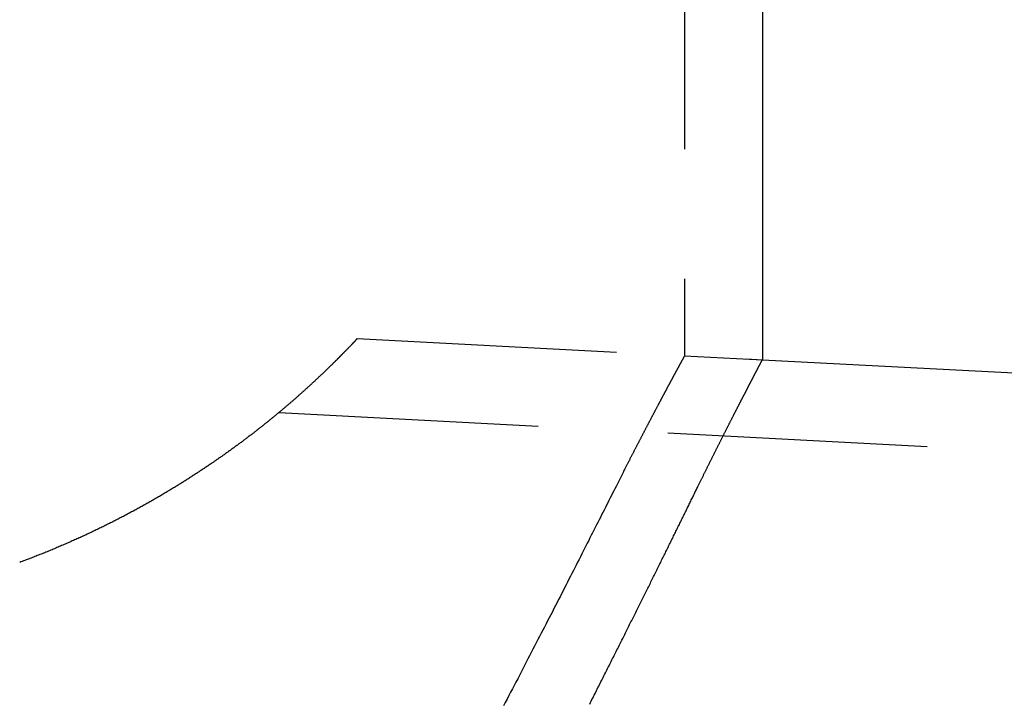
# Model space of a CAD drawing. Extents: x -593 to -281, y 49 to 647.
# Drawn here: x -456 to -437, y 497 to 510 of the extents above; entities that cross this region are included whole.
import ezdxf

# ---------------------------------------------------------------- set-up
doc = ezdxf.new("R2010")
doc.units = 0
doc.header["$LTSCALE"] = 20
doc.linetypes.add('VERDECKT', pattern=[0.375, 0.25, -0.125])
doc.layers.get('0').update_dxf_attribs({"linetype": 'CONTINUOUS'})

# ---------------------------------------------------------------- blocks, each defined once
blk = doc.blocks.new('A$C5B4F51BD')
at = {"color": 1, "linetype": 'VERDECKT', "extrusion": (0, 1, -2e-16)}
for p, q in [((-435.7894, 104.3278), (-435.7894, 95.3457)), ((-442.0926, 95.6761), (-434.2894, 95.2671)), ((-435.7894, 95.3457), (-434.2894, 95.2671)), ((-443.6012, 94.2531), (-340.7894, 88.8649))]:
    blk.add_line(p, q, dxfattribs=at)
at = {"color": 3, "linetype": 'CONTINUOUS', "extrusion": (0, 1, -2e-16)}
for p, q in [((-434.2894, 104.3278), (-434.2894, 95.2671)), ((-434.2894, 95.2671), (-340.7894, 90.367))]:
    blk.add_line(p, q, dxfattribs=at)
at = {"color": 1}
for points in [[(-442.093, 95.6761, 0), (-442.093, 95.676, 0), (-442.093, 95.676, 0), (-442.093, 95.6759, 0), (-442.093, 95.6758, 0), (-442.093, 95.6756, 0), (-442.093, 95.6755, 0), (-442.093, 95.6752, 0), (-442.094, 95.675, 0), (-442.094, 95.6747, 0), (-442.094, 95.6744, 0), (-442.094, 95.674, 0), (-442.095, 95.6737, 0), (-442.095, 95.6732, 0), (-442.096, 95.6728, 0), (-442.096, 95.6723, 0), (-442.097, 95.6718, 0), (-442.097, 95.6712, 0), (-442.098, 95.6706, 0), (-442.098, 95.67, 0), (-442.099, 95.6694, 0), (-442.1, 95.6687, 0), (-442.1, 95.668, 0), (-442.101, 95.6672, 0), (-442.102, 95.6664, 0), (-442.102, 95.6656, 0), (-442.103, 95.6647, 0), (-442.104, 95.6638, 0), (-442.105, 95.6629, 0), (-442.106, 95.662, 0), (-442.107, 95.661, 0), (-442.108, 95.6599, 0), (-442.109, 95.6589, 0), (-442.11, 95.6578, 0), (-442.111, 95.6566, 0), (-442.112, 95.6555, 0), (-442.113, 95.6543, 0), (-442.114, 95.6531, 0), (-442.115, 95.6518, 0), (-442.117, 95.6505, 0), (-442.118, 95.6492, 0), (-442.119, 95.6478, 0), (-442.12, 95.6464, 0), (-442.122, 95.645, 0), (-442.123, 95.6435, 0), (-442.125, 95.642, 0), (-442.126, 95.6404, 0), (-442.128, 95.6389, 0), (-442.129, 95.6373, 0), (-442.131, 95.6356, 0), (-442.132, 95.6339, 0), (-442.134, 95.6322, 0), (-442.135, 95.6305, 0), (-442.137, 95.6287, 0), (-442.139, 95.6269, 0), (-442.141, 95.6251, 0), (-442.142, 95.6232, 0), (-442.144, 95.6213, 0), (-442.146, 95.6193, 0), (-442.148, 95.6173, 0), (-442.15, 95.6153, 0), (-442.152, 95.6132, 0), (-442.154, 95.6112, 0), (-442.156, 95.609, 0), (-442.158, 95.6069, 0), (-442.16, 95.6047, 0), (-442.162, 95.6025, 0), (-442.164, 95.6002, 0), (-442.166, 95.5979, 0), (-442.169, 95.5956, 0), (-442.171, 95.5932, 0), (-442.173, 95.5908, 0), (-442.175, 95.5884, 0), (-442.178, 95.5859, 0), (-442.18, 95.5834, 0), (-442.183, 95.5808, 0), (-442.185, 95.5783, 0), (-442.188, 95.5757, 0), (-442.19, 95.573, 0), (-442.193, 95.5703, 0), (-442.195, 95.5676, 0), (-442.198, 95.5649, 0), (-442.201, 95.5621, 0), (-442.203, 95.5593, 0), (-442.206, 95.5564, 0), (-442.209, 95.5535, 0), (-442.211, 95.5506, 0), (-442.214, 95.5477, 0), (-442.217, 95.5447, 0), (-442.22, 95.5416, 0), (-442.223, 95.5386, 0), (-442.226, 95.5355, 0), (-442.229, 95.5324, 0), (-442.232, 95.5292, 0), (-442.235, 95.526, 0), (-442.238, 95.5228, 0), (-442.241, 95.5195, 0), (-442.244, 95.5162, 0), (-442.248, 95.5129, 0), (-442.251, 95.5095, 0), (-442.254, 95.5061, 0), (-442.258, 95.5027, 0), (-442.261, 95.4992, 0), (-442.264, 95.4957, 0), (-442.268, 95.4922, 0), (-442.271, 95.4886, 0), (-442.275, 95.485, 0), (-442.278, 95.4813, 0), (-442.282, 95.4777, 0), (-442.285, 95.4739, 0), (-442.289, 95.4702, 0), (-442.293, 95.4664, 0), (-442.296, 95.4626, 0), (-442.3, 95.4588, 0), (-442.304, 95.4549, 0), (-442.308, 95.451, 0), (-442.311, 95.447, 0), (-442.315, 95.443, 0), (-442.319, 95.439, 0), (-442.323, 95.435, 0), (-442.327, 95.4309, 0), (-442.331, 95.4268, 0), (-442.335, 95.4226, 0), (-442.339, 95.4184, 0), (-442.344, 95.4142, 0), (-442.348, 95.41, 0), (-442.352, 95.4057, 0), (-442.356, 95.4014, 0), (-442.36, 95.397, 0), (-442.365, 95.3926, 0), (-442.369, 95.3882, 0), (-442.373, 95.3838, 0), (-442.378, 95.3793, 0), (-442.382, 95.3747, 0), (-442.387, 95.3702, 0), (-442.391, 95.3656, 0), (-442.396, 95.361, 0), (-442.401, 95.3563, 0), (-442.405, 95.3516, 0), (-442.41, 95.3469, 0), (-442.415, 95.3422, 0), (-442.419, 95.3374, 0), (-442.424, 95.3325, 0), (-442.429, 95.3277, 0), (-442.434, 95.3228, 0), (-442.439, 95.3179, 0), (-442.444, 95.3129, 0), (-442.449, 95.3079, 0), (-442.454, 95.3029, 0), (-442.459, 95.2979, 0), (-442.464, 95.2928, 0), (-442.469, 95.2876, 0), (-442.474, 95.2825, 0), (-442.479, 95.2773, 0), (-442.484, 95.2721, 0), (-442.49, 95.2668, 0), (-442.495, 95.2615, 0), (-442.5, 95.2562, 0), (-442.506, 95.2509, 0), (-442.511, 95.2455, 0), (-442.517, 95.2401, 0), (-442.522, 95.2346, 0), (-442.528, 95.2291, 0), (-442.533, 95.2236, 0), (-442.539, 95.2181, 0), (-442.544, 95.2125, 0), (-442.55, 95.2069, 0), (-442.556, 95.2012, 0), (-442.562, 95.1956, 0), (-442.567, 95.1899, 0), (-442.573, 95.1841, 0), (-442.579, 95.1784, 0), (-442.585, 95.1726, 0), (-442.591, 95.1667, 0), (-442.597, 95.1609, 0), (-442.603, 95.155, 0), (-442.609, 95.149, 0), (-442.615, 95.1431, 0), (-442.621, 95.1371, 0), (-442.627, 95.1311, 0), (-442.634, 95.125, 0), (-442.64, 95.1189, 0), (-442.646, 95.1128, 0), (-442.652, 95.1067, 0), (-442.659, 95.1005, 0), (-442.665, 95.0943, 0), (-442.672, 95.088, 0), (-442.678, 95.0818, 0), (-442.685, 95.0755, 0), (-442.691, 95.0691, 0), (-442.698, 95.0628, 0), (-442.705, 95.0564, 0), (-442.711, 95.0499, 0), (-442.718, 95.0435, 0), (-442.725, 95.037, 0), (-442.732, 95.0305, 0), (-442.738, 95.0239, 0), (-442.745, 95.0174, 0), (-442.752, 95.0108, 0), (-442.759, 95.0041, 0), (-442.766, 94.9975, 0), (-442.773, 94.9908, 0), (-442.78, 94.984, 0), (-442.787, 94.9773, 0), (-442.794, 94.9705, 0), (-442.802, 94.9637, 0), (-442.809, 94.9568, 0), (-442.816, 94.9499, 0), (-442.824, 94.943, 0), (-442.831, 94.9361, 0), (-442.838, 94.9291, 0), (-442.846, 94.9221, 0), (-442.853, 94.9151, 0), (-442.861, 94.9081, 0), (-442.868, 94.901, 0), (-442.876, 94.8939, 0), (-442.884, 94.8867, 0), (-442.891, 94.8796, 0), (-442.899, 94.8724, 0), (-442.907, 94.8651, 0), (-442.914, 94.8579, 0), (-442.922, 94.8506, 0), (-442.93, 94.8433, 0), (-442.938, 94.8359, 0), (-442.946, 94.8286, 0), (-442.954, 94.8212, 0), (-442.962, 94.8137, 0), (-442.97, 94.8063, 0), (-442.978, 94.7988, 0), (-442.986, 94.7913, 0), (-442.995, 94.7837, 0), (-443.003, 94.7762, 0), (-443.011, 94.7686, 0), (-443.02, 94.7609, 0), (-443.028, 94.7533, 0), (-443.036, 94.7456, 0), (-443.045, 94.7379, 0), (-443.053, 94.7302, 0), (-443.062, 94.7224, 0), (-443.07, 94.7146, 0), (-443.079, 94.7068, 0), (-443.088, 94.699, 0), (-443.096, 94.6911, 0), (-443.105, 94.6832, 0), (-443.114, 94.6753, 0), (-443.123, 94.6674, 0), (-443.132, 94.6594, 0), (-443.141, 94.6514, 0), (-443.15, 94.6434, 0), (-443.159, 94.6353, 0), (-443.168, 94.6272, 0), (-443.177, 94.6191, 0), (-443.186, 94.611, 0), (-443.195, 94.6029, 0), (-443.204, 94.5947, 0), (-443.213, 94.5865, 0), (-443.223, 94.5782, 0), (-443.232, 94.57, 0), (-443.241, 94.5617, 0), (-443.251, 94.5534, 0), (-443.26, 94.5451, 0), (-443.27, 94.5367, 0), (-443.279, 94.5283, 0), (-443.289, 94.5199, 0), (-443.299, 94.5115, 0), (-443.308, 94.503, 0), (-443.318, 94.4946, 0), (-443.328, 94.4861, 0), (-443.338, 94.4775, 0), (-443.347, 94.469, 0), (-443.357, 94.4604, 0), (-443.367, 94.4518, 0), (-443.377, 94.4432, 0), (-443.387, 94.4346, 0), (-443.397, 94.4259, 0), (-443.407, 94.4172, 0), (-443.418, 94.4085, 0), (-443.428, 94.3997, 0), (-443.438, 94.391, 0), (-443.448, 94.3822, 0), (-443.459, 94.3734, 0), (-443.469, 94.3646, 0), (-443.479, 94.3557, 0), (-443.49, 94.3468, 0), (-443.5, 94.3379, 0), (-443.511, 94.329, 0), (-443.521, 94.3201, 0), (-443.532, 94.3111, 0), (-443.543, 94.3021, 0), (-443.553, 94.2931, 0), (-443.564, 94.2841, 0), (-443.575, 94.275, 0), (-443.586, 94.2659, 0), (-443.597, 94.2568, 0), (-443.608, 94.2477, 0), (-443.619, 94.2386, 0), (-443.63, 94.2294, 0), (-443.641, 94.2202, 0), (-443.652, 94.211, 0), (-443.663, 94.2018, 0), (-443.674, 94.1925, 0), (-443.685, 94.1833, 0), (-443.697, 94.174, 0), (-443.708, 94.1647, 0), (-443.72, 94.1553, 0), (-443.731, 94.146, 0), (-443.742, 94.1366, 0), (-443.754, 94.1272, 0), (-443.766, 94.1178, 0), (-443.777, 94.1084, 0), (-443.789, 94.0989, 0), (-443.8, 94.0894, 0), (-443.812, 94.08, 0), (-443.824, 94.0705, 0), (-443.836, 94.0609, 0), (-443.848, 94.0514, 0), (-443.86, 94.0418, 0), (-443.872, 94.0322, 0), (-443.884, 94.0226, 0), (-443.896, 94.013, 0), (-443.908, 94.0034, 0), (-443.92, 93.9937, 0), (-443.932, 93.984, 0), (-443.944, 93.9743, 0), (-443.957, 93.9646, 0), (-443.969, 93.9549, 0), (-443.981, 93.9451, 0), (-443.994, 93.9354, 0), (-444.006, 93.9256, 0), (-444.019, 93.9158, 0), (-444.031, 93.906, 0), (-444.044, 93.8961, 0), (-444.057, 93.8863, 0), (-444.069, 93.8764, 0), (-444.082, 93.8666, 0), (-444.095, 93.8567, 0), (-444.108, 93.8467, 0), (-444.121, 93.8368, 0), (-444.134, 93.8269, 0), (-444.147, 93.8169, 0), (-444.16, 93.8069, 0), (-444.173, 93.7969, 0), (-444.186, 93.7869, 0), (-444.199, 93.7769, 0), (-444.212, 93.7668, 0), (-444.226, 93.7568, 0), (-444.239, 93.7467, 0), (-444.252, 93.7366, 0), (-444.266, 93.7265, 0), (-444.279, 93.7164, 0), (-444.293, 93.7063, 0), (-444.306, 93.6962, 0), (-444.32, 93.686, 0), (-444.333, 93.6758, 0), (-444.347, 93.6656, 0), (-444.361, 93.6554, 0), (-444.375, 93.6452, 0), (-444.389, 93.635, 0), (-444.402, 93.6248, 0), (-444.416, 93.6145, 0), (-444.43, 93.6043, 0), (-444.444, 93.594, 0), (-444.458, 93.5837, 0), (-444.473, 93.5734, 0), (-444.487, 93.5631, 0), (-444.501, 93.5527, 0), (-444.515, 93.5424, 0), (-444.529, 93.532, 0), (-444.544, 93.5217, 0), (-444.558, 93.5113, 0), (-444.573, 93.5009, 0), (-444.587, 93.4905, 0), (-444.602, 93.4801, 0), (-444.616, 93.4697, 0), (-444.631, 93.4593, 0), (-444.646, 93.4488, 0), (-444.66, 93.4384, 0), (-444.675, 93.4279, 0), (-444.69, 93.4174, 0), (-444.705, 93.407, 0), (-444.72, 93.3965, 0), (-444.735, 93.386, 0), (-444.75, 93.3755, 0), (-444.765, 93.3649, 0), (-444.78, 93.3544, 0), (-444.795, 93.3439, 0), (-444.81, 93.3333, 0), (-444.826, 93.3228, 0), (-444.841, 93.3122, 0), (-444.856, 93.3016, 0), (-444.872, 93.2911, 0), (-444.887, 93.2805, 0), (-444.903, 93.2699, 0), (-444.918, 93.2593, 0), (-444.934, 93.2487, 0), (-444.95, 93.238, 0), (-444.965, 93.2274, 0), (-444.981, 93.2168, 0), (-444.997, 93.2061, 0), (-445.013, 93.1955, 0), (-445.028, 93.1848, 0), (-445.044, 93.1742, 0), (-445.06, 93.1635, 0), (-445.076, 93.1528, 0), (-445.093, 93.1422, 0), (-445.109, 93.1315, 0), (-445.125, 93.1208, 0), (-445.141, 93.1101, 0), (-445.157, 93.0994, 0), (-445.174, 93.0887, 0), (-445.19, 93.078, 0), (-445.207, 93.0672, 0), (-445.223, 93.0565, 0), (-445.24, 93.0458, 0), (-445.256, 93.0351, 0), (-445.273, 93.0243, 0), (-445.289, 93.0136, 0), (-445.306, 93.0029, 0), (-445.323, 92.9921, 0), (-445.34, 92.9814, 0), (-445.357, 92.9706, 0), (-445.374, 92.9599, 0), (-445.391, 92.9491, 0), (-445.408, 92.9383, 0), (-445.425, 92.9276, 0), (-445.442, 92.9168, 0), (-445.459, 92.906, 0), (-445.476, 92.8953, 0), (-445.493, 92.8845, 0), (-445.511, 92.8737, 0), (-445.528, 92.8629, 0), (-445.545, 92.8522, 0), (-445.563, 92.8414, 0), (-445.58, 92.8306, 0), (-445.598, 92.8198, 0), (-445.616, 92.809, 0), (-445.633, 92.7982, 0), (-445.651, 92.7875, 0), (-445.669, 92.7767, 0), (-445.687, 92.7659, 0), (-445.704, 92.7551, 0), (-445.722, 92.7443, 0), (-445.74, 92.7335, 0), (-445.758, 92.7227, 0), (-445.776, 92.7119, 0), (-445.794, 92.7012, 0), (-445.813, 92.6904, 0), (-445.831, 92.6796, 0), (-445.849, 92.6688, 0), (-445.867, 92.658, 0), (-445.886, 92.6472, 0), (-445.904, 92.6365, 0), (-445.923, 92.6257, 0), (-445.941, 92.6149, 0), (-445.96, 92.6042, 0), (-445.978, 92.5934, 0), (-445.997, 92.5826, 0), (-446.016, 92.5719, 0), (-446.034, 92.5611, 0), (-446.053, 92.5503, 0), (-446.072, 92.5396, 0), (-446.091, 92.5288, 0), (-446.11, 92.5181, 0), (-446.129, 92.5074, 0), (-446.148, 92.4966, 0), (-446.167, 92.4859, 0), (-446.186, 92.4752, 0), (-446.205, 92.4644, 0), (-446.225, 92.4537, 0), (-446.244, 92.443, 0), (-446.263, 92.4323, 0), (-446.283, 92.4216, 0), (-446.302, 92.4109, 0), (-446.322, 92.4002, 0), (-446.341, 92.3895, 0), (-446.361, 92.3788, 0), (-446.38, 92.3682, 0), (-446.4, 92.3575, 0), (-446.42, 92.3469, 0), (-446.44, 92.3362, 0), (-446.46, 92.3256, 0), (-446.479, 92.3149, 0), (-446.499, 92.3043, 0), (-446.519, 92.2937, 0), (-446.539, 92.2831, 0), (-446.56, 92.2724, 0), (-446.58, 92.2618, 0), (-446.6, 92.2513, 0), (-446.62, 92.2407, 0), (-446.64, 92.2301, 0), (-446.661, 92.2195, 0), (-446.681, 92.209, 0), (-446.702, 92.1984, 0), (-446.722, 92.1879, 0), (-446.743, 92.1774, 0), (-446.763, 92.1669, 0), (-446.784, 92.1564, 0), (-446.805, 92.1459, 0), (-446.825, 92.1354, 0), (-446.846, 92.1249, 0), (-446.867, 92.1144, 0), (-446.888, 92.104, 0), (-446.909, 92.0935, 0), (-446.93, 92.0831, 0), (-446.951, 92.0727, 0), (-446.972, 92.0623, 0), (-446.993, 92.0519, 0), (-447.014, 92.0415, 0), (-447.036, 92.0311, 0), (-447.057, 92.0208, 0), (-447.078, 92.0104, 0), (-447.1, 92.0001, 0), (-447.121, 91.9898, 0), (-447.142, 91.9795, 0), (-447.164, 91.9692, 0), (-447.186, 91.9589, 0), (-447.207, 91.9486, 0), (-447.229, 91.9384, 0), (-447.251, 91.9281, 0), (-447.273, 91.9179, 0), (-447.294, 91.9077, 0), (-447.316, 91.8975, 0), (-447.338, 91.8873, 0), (-447.36, 91.8772, 0), (-447.382, 91.867, 0), (-447.404, 91.8569, 0), (-447.426, 91.8468, 0), (-447.449, 91.8367, 0), (-447.471, 91.8266, 0), (-447.493, 91.8165, 0), (-447.516, 91.8064, 0), (-447.538, 91.7964, 0), (-447.56, 91.7864, 0), (-447.583, 91.7764, 0), (-447.605, 91.7664, 0), (-447.628, 91.7564, 0), (-447.651, 91.7465, 0), (-447.673, 91.7365, 0), (-447.696, 91.7266, 0), (-447.719, 91.7167, 0), (-447.742, 91.7068, 0), (-447.765, 91.697, 0), (-447.788, 91.6871, 0), (-447.811, 91.6773, 0), (-447.834, 91.6675, 0), (-447.857, 91.6577, 0), (-447.88, 91.6479, 0), (-447.903, 91.6382, 0), (-447.926, 91.6284, 0), (-447.95, 91.6187, 0), (-447.973, 91.609, 0), (-447.996, 91.5994, 0), (-448.02, 91.5897, 0), (-448.043, 91.5801, 0), (-448.067, 91.5705, 0), (-448.09, 91.5609, 0), (-448.114, 91.5513, 0), (-448.138, 91.5418, 0), (-448.161, 91.5322, 0), (-448.185, 91.5227, 0), (-448.209, 91.5132, 0), (-448.233, 91.5038, 0), (-448.257, 91.4943, 0), (-448.281, 91.4849, 0), (-448.305, 91.4755, 0), (-448.329, 91.4662, 0), (-448.353, 91.4568, 0), (-448.377, 91.4475, 0), (-448.402, 91.4382, 0), (-448.426, 91.4289, 0), (-448.45, 91.4196, 0), (-448.475, 91.4104, 0), (-448.499, 91.4012, 0), (-448.524, 91.392, 0), (-448.548, 91.3829, 0), (-448.573, 91.3737, 0), (-448.597, 91.3646, 0)], [(-435.789, 95.3457, 0), (-435.789, 95.3457, 0), (-435.789, 95.3457, 0), (-435.789, 95.3456, 0), (-435.79, 95.3455, 0), (-435.79, 95.3453, 0), (-435.79, 95.3451, 0), (-435.79, 95.3449, 0), (-435.79, 95.3447, 0), (-435.79, 95.3444, 0), (-435.79, 95.3441, 0), (-435.79, 95.3437, 0), (-435.791, 95.3434, 0), (-435.791, 95.3429, 0), (-435.791, 95.3425, 0), (-435.791, 95.342, 0), (-435.792, 95.3415, 0), (-435.792, 95.341, 0), (-435.792, 95.3404, 0), (-435.793, 95.3398, 0), (-435.793, 95.3391, 0), (-435.793, 95.3385, 0), (-435.794, 95.3378, 0), (-435.794, 95.337, 0), (-435.795, 95.3362, 0), (-435.795, 95.3354, 0), (-435.795, 95.3346, 0), (-435.796, 95.3337, 0), (-435.796, 95.3328, 0), (-435.797, 95.3318, 0), (-435.797, 95.3309, 0), (-435.798, 95.3299, 0), (-435.799, 95.3288, 0), (-435.799, 95.3277, 0), (-435.8, 95.3266, 0), (-435.8, 95.3255, 0), (-435.801, 95.3243, 0), (-435.802, 95.3231, 0), (-435.802, 95.3218, 0), (-435.803, 95.3206, 0), (-435.804, 95.3193, 0), (-435.805, 95.3179, 0), (-435.805, 95.3165, 0), (-435.806, 95.3151, 0), (-435.807, 95.3137, 0), (-435.808, 95.3122, 0), (-435.808, 95.3107, 0), (-435.809, 95.3091, 0), (-435.81, 95.3075, 0), (-435.811, 95.3059, 0), (-435.812, 95.3043, 0), (-435.813, 95.3026, 0), (-435.814, 95.3009, 0), (-435.815, 95.2991, 0), (-435.816, 95.2973, 0), (-435.817, 95.2955, 0), (-435.818, 95.2936, 0), (-435.819, 95.2918, 0), (-435.82, 95.2898, 0), (-435.821, 95.2879, 0), (-435.822, 95.2859, 0), (-435.823, 95.2839, 0), (-435.824, 95.2818, 0), (-435.825, 95.2797, 0), (-435.826, 95.2776, 0), (-435.828, 95.2754, 0), (-435.829, 95.2732, 0), (-435.83, 95.271, 0), (-435.831, 95.2687, 0), (-435.832, 95.2664, 0), (-435.834, 95.2641, 0), (-435.835, 95.2617, 0), (-435.836, 95.2593, 0), (-435.838, 95.2569, 0), (-435.839, 95.2544, 0), (-435.84, 95.2519, 0), (-435.842, 95.2493, 0), (-435.843, 95.2468, 0), (-435.845, 95.2441, 0), (-435.846, 95.2415, 0), (-435.847, 95.2388, 0), (-435.849, 95.2361, 0), (-435.85, 95.2334, 0), (-435.852, 95.2306, 0), (-435.853, 95.2278, 0), (-435.855, 95.2249, 0), (-435.857, 95.222, 0), (-435.858, 95.2191, 0), (-435.86, 95.2161, 0), (-435.861, 95.2131, 0), (-435.863, 95.2101, 0), (-435.865, 95.207, 0), (-435.866, 95.2039, 0), (-435.868, 95.2008, 0), (-435.87, 95.1976, 0), (-435.872, 95.1944, 0), (-435.873, 95.1912, 0), (-435.875, 95.1879, 0), (-435.877, 95.1846, 0), (-435.879, 95.1813, 0), (-435.881, 95.1779, 0), (-435.882, 95.1745, 0), (-435.884, 95.171, 0), (-435.886, 95.1676, 0), (-435.888, 95.164, 0), (-435.89, 95.1605, 0), (-435.892, 95.1569, 0), (-435.894, 95.1533, 0), (-435.896, 95.1496, 0), (-435.898, 95.1459, 0), (-435.9, 95.1422, 0), (-435.902, 95.1384, 0), (-435.904, 95.1347, 0), (-435.906, 95.1308, 0), (-435.908, 95.127, 0), (-435.91, 95.1231, 0), (-435.912, 95.1191, 0), (-435.914, 95.1151, 0), (-435.917, 95.1111, 0), (-435.919, 95.1071, 0), (-435.921, 95.103, 0), (-435.923, 95.0989, 0), (-435.925, 95.0948, 0), (-435.928, 95.0906, 0), (-435.93, 95.0864, 0), (-435.932, 95.0821, 0), (-435.935, 95.0778, 0), (-435.937, 95.0735, 0), (-435.939, 95.0692, 0), (-435.942, 95.0648, 0), (-435.944, 95.0603, 0), (-435.946, 95.0559, 0), (-435.949, 95.0514, 0), (-435.951, 95.0468, 0), (-435.954, 95.0423, 0), (-435.956, 95.0377, 0), (-435.959, 95.033, 0), (-435.961, 95.0284, 0), (-435.964, 95.0237, 0), (-435.966, 95.0189, 0), (-435.969, 95.0141, 0), (-435.972, 95.0093, 0), (-435.974, 95.0045, 0), (-435.977, 94.9996, 0), (-435.98, 94.9947, 0), (-435.982, 94.9897, 0), (-435.985, 94.9847, 0), (-435.988, 94.9797, 0), (-435.99, 94.9747, 0), (-435.993, 94.9696, 0), (-435.996, 94.9644, 0), (-435.999, 94.9593, 0), (-436.001, 94.9541, 0), (-436.004, 94.9488, 0), (-436.007, 94.9436, 0), (-436.01, 94.9383, 0), (-436.013, 94.9329, 0), (-436.016, 94.9275, 0), (-436.019, 94.9221, 0), (-436.021, 94.9167, 0), (-436.024, 94.9112, 0), (-436.027, 94.9057, 0), (-436.03, 94.9001, 0), (-436.033, 94.8945, 0), (-436.036, 94.8889, 0), (-436.039, 94.8833, 0), (-436.042, 94.8776, 0), (-436.046, 94.8718, 0), (-436.049, 94.8661, 0), (-436.052, 94.8603, 0), (-436.055, 94.8544, 0), (-436.058, 94.8486, 0), (-436.061, 94.8427, 0), (-436.064, 94.8367, 0), (-436.068, 94.8308, 0), (-436.071, 94.8247, 0), (-436.074, 94.8187, 0), (-436.077, 94.8126, 0), (-436.081, 94.8065, 0), (-436.084, 94.8003, 0), (-436.087, 94.7942, 0), (-436.091, 94.7879, 0), (-436.094, 94.7817, 0), (-436.097, 94.7754, 0), (-436.101, 94.7691, 0), (-436.104, 94.7627, 0), (-436.108, 94.7563, 0), (-436.111, 94.7499, 0), (-436.114, 94.7434, 0), (-436.118, 94.7369, 0), (-436.121, 94.7304, 0), (-436.125, 94.7238, 0), (-436.128, 94.7172, 0), (-436.132, 94.7105, 0), (-436.136, 94.7038, 0), (-436.139, 94.6971, 0), (-436.143, 94.6904, 0), (-436.146, 94.6836, 0), (-436.15, 94.6768, 0), (-436.154, 94.6699, 0), (-436.157, 94.663, 0), (-436.161, 94.6561, 0), (-436.165, 94.6491, 0), (-436.168, 94.6421, 0), (-436.172, 94.6351, 0), (-436.176, 94.6281, 0), (-436.18, 94.621, 0), (-436.184, 94.6138, 0), (-436.187, 94.6066, 0), (-436.191, 94.5994, 0), (-436.195, 94.5922, 0), (-436.199, 94.5849, 0), (-436.203, 94.5776, 0), (-436.207, 94.5703, 0), (-436.211, 94.5629, 0), (-436.215, 94.5555, 0), (-436.219, 94.548, 0), (-436.223, 94.5405, 0), (-436.227, 94.533, 0), (-436.231, 94.5255, 0), (-436.235, 94.5179, 0), (-436.239, 94.5103, 0), (-436.243, 94.5026, 0), (-436.247, 94.4949, 0), (-436.251, 94.4872, 0), (-436.255, 94.4794, 0), (-436.259, 94.4716, 0), (-436.263, 94.4638, 0), (-436.268, 94.4559, 0), (-436.272, 94.448, 0), (-436.276, 94.4401, 0), (-436.28, 94.4321, 0), (-436.284, 94.4241, 0), (-436.289, 94.4161, 0), (-436.293, 94.408, 0), (-436.297, 94.3999, 0), (-436.302, 94.3917, 0), (-436.306, 94.3836, 0), (-436.31, 94.3753, 0), (-436.315, 94.3671, 0), (-436.319, 94.3588, 0), (-436.323, 94.3505, 0), (-436.328, 94.3421, 0), (-436.332, 94.3337, 0), (-436.337, 94.3253, 0), (-436.341, 94.3169, 0), (-436.346, 94.3084, 0), (-436.35, 94.2999, 0), (-436.355, 94.2913, 0), (-436.359, 94.2827, 0), (-436.364, 94.2741, 0), (-436.368, 94.2654, 0), (-436.373, 94.2567, 0), (-436.377, 94.248, 0), (-436.382, 94.2392, 0), (-436.387, 94.2304, 0), (-436.391, 94.2216, 0), (-436.396, 94.2127, 0), (-436.401, 94.2038, 0), (-436.405, 94.1949, 0), (-436.41, 94.1859, 0), (-436.415, 94.1769, 0), (-436.42, 94.1678, 0), (-436.424, 94.1588, 0), (-436.429, 94.1496, 0), (-436.434, 94.1405, 0), (-436.439, 94.1313, 0), (-436.444, 94.1221, 0), (-436.448, 94.1129, 0), (-436.453, 94.1036, 0), (-436.458, 94.0943, 0), (-436.463, 94.0849, 0), (-436.468, 94.0755, 0), (-436.473, 94.0661, 0), (-436.478, 94.0566, 0), (-436.483, 94.0472, 0), (-436.488, 94.0376, 0), (-436.493, 94.0281, 0), (-436.498, 94.0185, 0), (-436.503, 94.0089, 0), (-436.508, 93.9992, 0), (-436.513, 93.9895, 0), (-436.518, 93.9798, 0), (-436.523, 93.97, 0), (-436.528, 93.9603, 0), (-436.534, 93.9504, 0), (-436.539, 93.9406, 0), (-436.544, 93.9307, 0), (-436.549, 93.9207, 0), (-436.554, 93.9108, 0), (-436.559, 93.9008, 0), (-436.565, 93.8908, 0), (-436.57, 93.8807, 0), (-436.575, 93.8706, 0), (-436.58, 93.8605, 0), (-436.586, 93.8503, 0), (-436.591, 93.8401, 0), (-436.596, 93.8299, 0), (-436.602, 93.8196, 0), (-436.607, 93.8093, 0), (-436.612, 93.799, 0), (-436.618, 93.7886, 0), (-436.623, 93.7783, 0), (-436.629, 93.7678, 0), (-436.634, 93.7574, 0), (-436.639, 93.7469, 0), (-436.645, 93.7363, 0), (-436.65, 93.7258, 0), (-436.656, 93.7152, 0), (-436.661, 93.7046, 0), (-436.667, 93.6939, 0), (-436.672, 93.6832, 0), (-436.678, 93.6725, 0), (-436.684, 93.6617, 0), (-436.689, 93.6509, 0), (-436.695, 93.6401, 0), (-436.7, 93.6292, 0), (-436.706, 93.6183, 0), (-436.712, 93.6074, 0), (-436.717, 93.5965, 0), (-436.723, 93.5855, 0), (-436.729, 93.5744, 0), (-436.734, 93.5634, 0), (-436.74, 93.5523, 0), (-436.746, 93.5412, 0), (-436.752, 93.53, 0), (-436.757, 93.5188, 0), (-436.763, 93.5076, 0), (-436.769, 93.4964, 0), (-436.775, 93.4851, 0), (-436.781, 93.4738, 0), (-436.786, 93.4624, 0), (-436.792, 93.451, 0), (-436.798, 93.4396, 0), (-436.804, 93.4282, 0), (-436.81, 93.4167, 0), (-436.816, 93.4052, 0), (-436.822, 93.3936, 0), (-436.828, 93.382, 0), (-436.834, 93.3704, 0), (-436.84, 93.3588, 0), (-436.846, 93.3471, 0), (-436.852, 93.3354, 0), (-436.858, 93.3237, 0), (-436.864, 93.3119, 0), (-436.87, 93.3001, 0), (-436.876, 93.2882, 0), (-436.882, 93.2764, 0), (-436.888, 93.2645, 0), (-436.894, 93.2525, 0), (-436.9, 93.2406, 0), (-436.906, 93.2286, 0), (-436.912, 93.2165, 0), (-436.918, 93.2045, 0), (-436.925, 93.1924, 0), (-436.931, 93.1803, 0), (-436.937, 93.1681, 0), (-436.943, 93.1559, 0), (-436.949, 93.1437, 0), (-436.956, 93.1314, 0), (-436.962, 93.1191, 0), (-436.968, 93.1068, 0), (-436.974, 93.0945, 0), (-436.981, 93.0821, 0), (-436.987, 93.0697, 0), (-436.993, 93.0572, 0), (-437, 93.0448, 0), (-437.006, 93.0322, 0), (-437.012, 93.0197, 0), (-437.019, 93.0071, 0), (-437.025, 92.9945, 0), (-437.032, 92.9819, 0), (-437.038, 92.9692, 0), (-437.044, 92.9565, 0), (-437.051, 92.9438, 0), (-437.057, 92.931, 0), (-437.064, 92.9182, 0), (-437.07, 92.9054, 0), (-437.077, 92.8926, 0), (-437.083, 92.8797, 0), (-437.09, 92.8667, 0), (-437.096, 92.8538, 0), (-437.103, 92.8408, 0), (-437.109, 92.8278, 0)], [(-437.109, 92.8278, 0), (-437.131, 92.7838, 0), (-437.154, 92.7395, 0), (-437.176, 92.6949, 0), (-437.199, 92.65, 0), (-437.222, 92.6047, 0), (-437.245, 92.559, 0), (-437.268, 92.5131, 0), (-437.291, 92.4668, 0), (-437.315, 92.4202, 0), (-437.338, 92.3732, 0), (-437.362, 92.3259, 0), (-437.386, 92.2783, 0), (-437.411, 92.2304, 0), (-437.435, 92.1821, 0), (-437.46, 92.1336, 0), (-437.484, 92.0847, 0), (-437.509, 92.0355, 0), (-437.534, 91.9859, 0), (-437.56, 91.9361, 0), (-437.585, 91.8859, 0), (-437.611, 91.8354, 0), (-437.636, 91.7846, 0), (-437.662, 91.7335, 0), (-437.688, 91.682, 0), (-437.715, 91.6303, 0), (-437.741, 91.5782, 0), (-437.768, 91.5258, 0), (-437.795, 91.4732, 0), (-437.822, 91.4202, 0), (-437.849, 91.3669, 0), (-437.876, 91.3133, 0), (-437.904, 91.2593, 0), (-437.931, 91.2051, 0), (-437.959, 91.1506, 0), (-437.987, 91.0958, 0), (-438.015, 91.0406, 0), (-438.044, 90.9852, 0), (-438.072, 90.9295, 0), (-438.101, 90.8735, 0), (-438.129, 90.8171, 0), (-438.158, 90.7605, 0), (-438.188, 90.7036, 0), (-438.217, 90.6464, 0), (-438.246, 90.5889, 0), (-438.276, 90.5311, 0), (-438.306, 90.473, 0), (-438.336, 90.4146, 0), (-438.366, 90.3559, 0), (-438.396, 90.2969, 0), (-438.427, 90.2377, 0), (-438.458, 90.1781, 0), (-438.488, 90.1183, 0), (-438.519, 90.0582, 0), (-438.55, 89.9978, 0), (-438.582, 89.9371, 0), (-438.613, 89.8761, 0), (-438.645, 89.8149, 0), (-438.677, 89.7534, 0), (-438.709, 89.6916, 0), (-438.741, 89.6295, 0), (-438.773, 89.5671, 0), (-438.805, 89.5045, 0), (-438.838, 89.4416, 0), (-438.871, 89.3784, 0), (-438.904, 89.3149, 0), (-438.937, 89.2512, 0), (-438.97, 89.1872, 0), (-439.003, 89.1229, 0), (-439.037, 89.0584, 0), (-439.071, 88.9936, 0), (-439.105, 88.9285, 0), (-439.139, 88.8632, 0), (-439.173, 88.7976, 0), (-439.207, 88.7317, 0), (-439.242, 88.6655, 0), (-439.276, 88.5991, 0)]]:
    blk.add_polyline3d(points, dxfattribs=at)
at = {"color": 3}
for points in [[(-435.53, 92.8278, 0), (-435.524, 92.8404, 0), (-435.518, 92.853, 0), (-435.512, 92.8656, 0), (-435.506, 92.8781, 0), (-435.5, 92.8906, 0), (-435.494, 92.9031, 0), (-435.487, 92.9156, 0), (-435.481, 92.928, 0), (-435.475, 92.9403, 0), (-435.469, 92.9527, 0), (-435.463, 92.965, 0), (-435.457, 92.9773, 0), (-435.451, 92.9896, 0), (-435.445, 93.0018, 0), (-435.439, 93.014, 0), (-435.433, 93.0262, 0), (-435.427, 93.0383, 0), (-435.421, 93.0504, 0), (-435.415, 93.0625, 0), (-435.409, 93.0745, 0), (-435.403, 93.0865, 0), (-435.397, 93.0985, 0), (-435.392, 93.1105, 0), (-435.386, 93.1224, 0), (-435.38, 93.1343, 0), (-435.374, 93.1461, 0), (-435.368, 93.158, 0), (-435.362, 93.1698, 0), (-435.356, 93.1815, 0), (-435.351, 93.1932, 0), (-435.345, 93.2049, 0), (-435.339, 93.2166, 0), (-435.333, 93.2283, 0), (-435.328, 93.2399, 0), (-435.322, 93.2514, 0), (-435.316, 93.263, 0), (-435.31, 93.2745, 0), (-435.305, 93.286, 0), (-435.299, 93.2974, 0), (-435.293, 93.3088, 0), (-435.288, 93.3202, 0), (-435.282, 93.3316, 0), (-435.276, 93.3429, 0), (-435.271, 93.3542, 0), (-435.265, 93.3654, 0), (-435.26, 93.3767, 0), (-435.254, 93.3879, 0), (-435.248, 93.399, 0), (-435.243, 93.4102, 0), (-435.237, 93.4213, 0), (-435.232, 93.4323, 0), (-435.226, 93.4434, 0), (-435.221, 93.4544, 0), (-435.215, 93.4654, 0), (-435.21, 93.4763, 0), (-435.204, 93.4872, 0), (-435.199, 93.4981, 0), (-435.194, 93.5089, 0), (-435.188, 93.5198, 0), (-435.183, 93.5305, 0), (-435.177, 93.5413, 0), (-435.172, 93.552, 0), (-435.167, 93.5627, 0), (-435.161, 93.5734, 0), (-435.156, 93.584, 0), (-435.151, 93.5946, 0), (-435.145, 93.6051, 0), (-435.14, 93.6157, 0), (-435.135, 93.6261, 0), (-435.13, 93.6366, 0), (-435.124, 93.647, 0), (-435.119, 93.6574, 0), (-435.114, 93.6678, 0), (-435.109, 93.6781, 0), (-435.103, 93.6884, 0), (-435.098, 93.6987, 0), (-435.093, 93.709, 0), (-435.088, 93.7192, 0), (-435.083, 93.7293, 0), (-435.078, 93.7395, 0), (-435.073, 93.7496, 0), (-435.068, 93.7597, 0), (-435.063, 93.7697, 0), (-435.057, 93.7797, 0), (-435.052, 93.7897, 0), (-435.047, 93.7996, 0), (-435.042, 93.8095, 0), (-435.037, 93.8194, 0), (-435.032, 93.8293, 0), (-435.028, 93.8391, 0), (-435.023, 93.8489, 0), (-435.018, 93.8586, 0), (-435.013, 93.8683, 0), (-435.008, 93.878, 0), (-435.003, 93.8877, 0), (-434.998, 93.8973, 0), (-434.993, 93.9069, 0), (-434.988, 93.9164, 0), (-434.984, 93.926, 0), (-434.979, 93.9354, 0), (-434.974, 93.9449, 0), (-434.969, 93.9543, 0), (-434.964, 93.9637, 0), (-434.96, 93.9731, 0), (-434.955, 93.9824, 0), (-434.95, 93.9917, 0), (-434.945, 94.0009, 0), (-434.941, 94.0102, 0), (-434.936, 94.0194, 0), (-434.931, 94.0285, 0), (-434.927, 94.0376, 0), (-434.922, 94.0467, 0), (-434.918, 94.0558, 0), (-434.913, 94.0648, 0), (-434.908, 94.0738, 0), (-434.904, 94.0828, 0), (-434.899, 94.0917, 0), (-434.895, 94.1006, 0), (-434.89, 94.1094, 0), (-434.886, 94.1183, 0), (-434.881, 94.1271, 0), (-434.877, 94.1358, 0), (-434.872, 94.1445, 0), (-434.868, 94.1532, 0), (-434.863, 94.1619, 0), (-434.859, 94.1705, 0), (-434.855, 94.1791, 0), (-434.85, 94.1877, 0), (-434.846, 94.1962, 0), (-434.842, 94.2047, 0), (-434.837, 94.2131, 0), (-434.833, 94.2216, 0), (-434.829, 94.23, 0), (-434.824, 94.2383, 0), (-434.82, 94.2466, 0), (-434.816, 94.2549, 0), (-434.812, 94.2632, 0), (-434.807, 94.2714, 0), (-434.803, 94.2796, 0), (-434.799, 94.2878, 0), (-434.795, 94.2959, 0), (-434.791, 94.304, 0), (-434.787, 94.312, 0), (-434.782, 94.3201, 0), (-434.778, 94.328, 0), (-434.774, 94.336, 0), (-434.77, 94.3439, 0), (-434.766, 94.3518, 0), (-434.762, 94.3597, 0), (-434.758, 94.3675, 0), (-434.754, 94.3753, 0), (-434.75, 94.383, 0), (-434.746, 94.3907, 0), (-434.742, 94.3984, 0), (-434.738, 94.4061, 0), (-434.734, 94.4137, 0), (-434.73, 94.4213, 0), (-434.727, 94.4288, 0), (-434.723, 94.4363, 0), (-434.719, 94.4438, 0), (-434.715, 94.4513, 0), (-434.711, 94.4587, 0), (-434.707, 94.4661, 0), (-434.704, 94.4734, 0), (-434.7, 94.4807, 0), (-434.696, 94.488, 0), (-434.692, 94.4953, 0), (-434.689, 94.5025, 0), (-434.685, 94.5096, 0), (-434.681, 94.5168, 0), (-434.678, 94.5239, 0), (-434.674, 94.531, 0), (-434.67, 94.538, 0), (-434.667, 94.545, 0), (-434.663, 94.552, 0), (-434.659, 94.5589, 0), (-434.656, 94.5659, 0), (-434.652, 94.5727, 0), (-434.649, 94.5796, 0), (-434.645, 94.5864, 0), (-434.642, 94.5931, 0), (-434.638, 94.5999, 0), (-434.635, 94.6066, 0), (-434.631, 94.6133, 0), (-434.628, 94.6199, 0), (-434.624, 94.6265, 0), (-434.621, 94.6331, 0), (-434.618, 94.6396, 0), (-434.614, 94.6461, 0), (-434.611, 94.6526, 0), (-434.608, 94.659, 0), (-434.604, 94.6654, 0), (-434.601, 94.6717, 0), (-434.598, 94.6781, 0), (-434.594, 94.6844, 0), (-434.591, 94.6906, 0), (-434.588, 94.6969, 0), (-434.585, 94.7031, 0), (-434.582, 94.7092, 0), (-434.578, 94.7153, 0), (-434.575, 94.7214, 0), (-434.572, 94.7275, 0), (-434.569, 94.7335, 0), (-434.566, 94.7395, 0), (-434.563, 94.7454, 0), (-434.56, 94.7514, 0), (-434.557, 94.7573, 0), (-434.554, 94.7631, 0), (-434.551, 94.7689, 0), (-434.548, 94.7747, 0), (-434.545, 94.7804, 0), (-434.542, 94.7862, 0), (-434.539, 94.7918, 0), (-434.536, 94.7975, 0), (-434.533, 94.8031, 0), (-434.53, 94.8087, 0), (-434.527, 94.8142, 0), (-434.524, 94.8197, 0), (-434.521, 94.8252, 0), (-434.518, 94.8306, 0), (-434.516, 94.8361, 0), (-434.513, 94.8414, 0), (-434.51, 94.8468, 0), (-434.507, 94.8521, 0), (-434.504, 94.8573, 0), (-434.502, 94.8626, 0), (-434.499, 94.8678, 0), (-434.496, 94.8729, 0), (-434.494, 94.8781, 0), (-434.491, 94.8832, 0), (-434.488, 94.8882, 0), (-434.486, 94.8933, 0), (-434.483, 94.8983, 0), (-434.48, 94.9032, 0), (-434.478, 94.9082, 0), (-434.475, 94.9131, 0), (-434.473, 94.9179, 0), (-434.47, 94.9227, 0), (-434.468, 94.9275, 0), (-434.465, 94.9323, 0), (-434.463, 94.937, 0), (-434.46, 94.9417, 0), (-434.458, 94.9464, 0), (-434.456, 94.951, 0), (-434.453, 94.9556, 0), (-434.451, 94.9601, 0), (-434.448, 94.9647, 0), (-434.446, 94.9691, 0), (-434.444, 94.9736, 0), (-434.441, 94.978, 0), (-434.439, 94.9824, 0), (-434.437, 94.9867, 0), (-434.435, 94.9911, 0), (-434.432, 94.9953, 0), (-434.43, 94.9996, 0), (-434.428, 95.0038, 0), (-434.426, 95.008, 0), (-434.424, 95.0121, 0), (-434.421, 95.0162, 0), (-434.419, 95.0203, 0), (-434.417, 95.0244, 0), (-434.415, 95.0284, 0), (-434.413, 95.0324, 0), (-434.411, 95.0363, 0), (-434.409, 95.0402, 0), (-434.407, 95.0441, 0), (-434.405, 95.0479, 0), (-434.403, 95.0517, 0), (-434.401, 95.0555, 0), (-434.399, 95.0593, 0), (-434.397, 95.063, 0), (-434.395, 95.0666, 0), (-434.393, 95.0703, 0), (-434.391, 95.0739, 0), (-434.389, 95.0774, 0), (-434.387, 95.081, 0), (-434.386, 95.0845, 0), (-434.384, 95.088, 0), (-434.382, 95.0914, 0), (-434.38, 95.0948, 0), (-434.378, 95.0982, 0), (-434.377, 95.1015, 0), (-434.375, 95.1048, 0), (-434.373, 95.1081, 0), (-434.371, 95.1113, 0), (-434.37, 95.1145, 0), (-434.368, 95.1177, 0), (-434.366, 95.1208, 0), (-434.365, 95.1239, 0), (-434.363, 95.127, 0), (-434.362, 95.13, 0), (-434.36, 95.133, 0), (-434.358, 95.1359, 0), (-434.357, 95.1389, 0), (-434.355, 95.1418, 0), (-434.354, 95.1446, 0), (-434.352, 95.1475, 0), (-434.351, 95.1503, 0), (-434.35, 95.153, 0), (-434.348, 95.1557, 0), (-434.347, 95.1584, 0), (-434.345, 95.1611, 0), (-434.344, 95.1637, 0), (-434.343, 95.1663, 0), (-434.341, 95.1689, 0), (-434.34, 95.1714, 0), (-434.339, 95.1739, 0), (-434.337, 95.1763, 0), (-434.336, 95.1788, 0), (-434.335, 95.1812, 0), (-434.333, 95.1835, 0), (-434.332, 95.1858, 0), (-434.331, 95.1881, 0), (-434.33, 95.1904, 0), (-434.329, 95.1926, 0), (-434.328, 95.1948, 0), (-434.326, 95.197, 0), (-434.325, 95.1991, 0), (-434.324, 95.2012, 0), (-434.323, 95.2033, 0), (-434.322, 95.2053, 0), (-434.321, 95.2073, 0), (-434.32, 95.2092, 0), (-434.319, 95.2112, 0), (-434.318, 95.2131, 0), (-434.317, 95.2149, 0), (-434.316, 95.2167, 0), (-434.315, 95.2185, 0), (-434.314, 95.2203, 0), (-434.313, 95.222, 0), (-434.312, 95.2237, 0), (-434.311, 95.2254, 0), (-434.311, 95.227, 0), (-434.31, 95.2286, 0), (-434.309, 95.2302, 0), (-434.308, 95.2317, 0), (-434.307, 95.2332, 0), (-434.306, 95.2347, 0), (-434.306, 95.2361, 0), (-434.305, 95.2375, 0), (-434.304, 95.2389, 0), (-434.304, 95.2402, 0), (-434.303, 95.2415, 0), (-434.302, 95.2428, 0), (-434.302, 95.244, 0), (-434.301, 95.2452, 0), (-434.3, 95.2464, 0), (-434.3, 95.2475, 0), (-434.299, 95.2486, 0), (-434.299, 95.2497, 0), (-434.298, 95.2508, 0), (-434.297, 95.2518, 0), (-434.297, 95.2527, 0), (-434.296, 95.2537, 0), (-434.296, 95.2546, 0), (-434.296, 95.2555, 0), (-434.295, 95.2563, 0), (-434.295, 95.2571, 0), (-434.294, 95.2579, 0), (-434.294, 95.2587, 0), (-434.293, 95.2594, 0), (-434.293, 95.2601, 0), (-434.293, 95.2607, 0), (-434.292, 95.2614, 0), (-434.292, 95.262, 0), (-434.292, 95.2625, 0), (-434.292, 95.263, 0), (-434.291, 95.2635, 0), (-434.291, 95.264, 0), (-434.291, 95.2644, 0), (-434.291, 95.2648, 0), (-434.29, 95.2652, 0), (-434.29, 95.2655, 0), (-434.29, 95.2658, 0), (-434.29, 95.2661, 0), (-434.29, 95.2663, 0), (-434.29, 95.2665, 0), (-434.29, 95.2667, 0), (-434.289, 95.2669, 0), (-434.289, 95.267, 0), (-434.289, 95.267, 0), (-434.289, 95.2671, 0), (-434.289, 95.2671, 0)], [(-437.616, 88.6358, 0), (-437.602, 88.6646, 0), (-437.587, 88.6934, 0), (-437.572, 88.7221, 0), (-437.558, 88.7508, 0), (-437.543, 88.7795, 0), (-437.529, 88.8082, 0), (-437.514, 88.8368, 0), (-437.5, 88.8653, 0), (-437.486, 88.8939, 0), (-437.471, 88.9224, 0), (-437.457, 88.9509, 0), (-437.442, 88.9793, 0), (-437.428, 89.0077, 0), (-437.414, 89.0361, 0), (-437.399, 89.0644, 0), (-437.385, 89.0927, 0), (-437.371, 89.121, 0), (-437.357, 89.1492, 0), (-437.343, 89.1774, 0), (-437.328, 89.2055, 0), (-437.314, 89.2336, 0), (-437.3, 89.2617, 0), (-437.286, 89.2897, 0), (-437.272, 89.3177, 0), (-437.258, 89.3457, 0), (-437.244, 89.3736, 0), (-437.23, 89.4015, 0), (-437.216, 89.4293, 0), (-437.202, 89.4571, 0), (-437.188, 89.4848, 0), (-437.174, 89.5126, 0), (-437.16, 89.5402, 0), (-437.146, 89.5678, 0), (-437.132, 89.5954, 0), (-437.118, 89.623, 0), (-437.105, 89.6505, 0), (-437.091, 89.6779, 0), (-437.077, 89.7053, 0), (-437.063, 89.7327, 0), (-437.05, 89.76, 0), (-437.036, 89.7873, 0), (-437.022, 89.8145, 0), (-437.009, 89.8417, 0), (-436.995, 89.8689, 0), (-436.981, 89.896, 0), (-436.968, 89.923, 0), (-436.954, 89.9501, 0), (-436.941, 89.977, 0), (-436.927, 90.0039, 0), (-436.914, 90.0308, 0), (-436.901, 90.0576, 0), (-436.887, 90.0844, 0), (-436.874, 90.1112, 0), (-436.86, 90.1378, 0), (-436.847, 90.1645, 0), (-436.834, 90.1911, 0), (-436.821, 90.2176, 0), (-436.807, 90.2441, 0), (-436.794, 90.2705, 0), (-436.781, 90.2969, 0), (-436.768, 90.3233, 0), (-436.755, 90.3496, 0), (-436.742, 90.3758, 0), (-436.729, 90.402, 0), (-436.715, 90.4282, 0), (-436.702, 90.4543, 0), (-436.689, 90.4803, 0), (-436.677, 90.5063, 0), (-436.664, 90.5323, 0), (-436.651, 90.5581, 0), (-436.638, 90.584, 0), (-436.625, 90.6098, 0), (-436.612, 90.6355, 0), (-436.599, 90.6612, 0), (-436.587, 90.6868, 0), (-436.574, 90.7124, 0), (-436.561, 90.7379, 0), (-436.549, 90.7634, 0), (-436.536, 90.7888, 0), (-436.523, 90.8142, 0), (-436.511, 90.8395, 0), (-436.498, 90.8647, 0), (-436.486, 90.8899, 0), (-436.473, 90.9151, 0), (-436.461, 90.9402, 0), (-436.448, 90.9652, 0), (-436.436, 90.9902, 0), (-436.424, 91.0151, 0), (-436.411, 91.0399, 0), (-436.399, 91.0647, 0), (-436.387, 91.0895, 0), (-436.374, 91.1142, 0), (-436.362, 91.1388, 0), (-436.35, 91.1634, 0), (-436.338, 91.1879, 0), (-436.326, 91.2124, 0), (-436.314, 91.2368, 0), (-436.302, 91.2611, 0), (-436.29, 91.2854, 0), (-436.278, 91.3096, 0), (-436.266, 91.3338, 0), (-436.254, 91.3579, 0), (-436.242, 91.382, 0), (-436.23, 91.406, 0), (-436.218, 91.4299, 0), (-436.206, 91.4538, 0), (-436.194, 91.4776, 0), (-436.183, 91.5013, 0), (-436.171, 91.525, 0), (-436.159, 91.5486, 0), (-436.148, 91.5722, 0), (-436.136, 91.5957, 0), (-436.124, 91.6192, 0), (-436.113, 91.6426, 0), (-436.101, 91.6659, 0), (-436.09, 91.6891, 0), (-436.078, 91.7123, 0), (-436.067, 91.7355, 0), (-436.056, 91.7585, 0), (-436.044, 91.7815, 0), (-436.033, 91.8045, 0), (-436.022, 91.8274, 0), (-436.01, 91.8502, 0), (-435.999, 91.873, 0), (-435.988, 91.8956, 0), (-435.977, 91.9183, 0), (-435.966, 91.9408, 0), (-435.955, 91.9633, 0), (-435.944, 91.9858, 0), (-435.933, 92.0081, 0), (-435.922, 92.0304, 0), (-435.911, 92.0527, 0), (-435.9, 92.0749, 0), (-435.889, 92.097, 0), (-435.878, 92.119, 0), (-435.867, 92.141, 0), (-435.857, 92.1629, 0), (-435.846, 92.1847, 0), (-435.835, 92.2065, 0), (-435.824, 92.2282, 0), (-435.814, 92.2498, 0), (-435.803, 92.2714, 0), (-435.793, 92.2929, 0), (-435.782, 92.3144, 0), (-435.772, 92.3357, 0), (-435.761, 92.357, 0), (-435.751, 92.3783, 0), (-435.74, 92.3994, 0), (-435.73, 92.4205, 0), (-435.72, 92.4416, 0), (-435.709, 92.4625, 0), (-435.699, 92.4834, 0), (-435.689, 92.5042, 0), (-435.679, 92.525, 0), (-435.669, 92.5457, 0), (-435.659, 92.5663, 0), (-435.648, 92.5868, 0), (-435.638, 92.6073, 0), (-435.628, 92.6277, 0), (-435.618, 92.648, 0), (-435.609, 92.6683, 0), (-435.599, 92.6885, 0), (-435.589, 92.7086, 0), (-435.579, 92.7286, 0), (-435.569, 92.7486, 0), (-435.559, 92.7685, 0), (-435.55, 92.7883, 0), (-435.54, 92.8081, 0), (-435.53, 92.8278, 0)]]:
    blk.add_polyline3d(points, dxfattribs=at)

msp = doc.modelspace()

# ---------------------------------------------------------------- block references
msp.add_blockref('A$C5B4F51BD', (-7.199, 407.982, -47.032))

doc.saveas('drawing.dxf')
